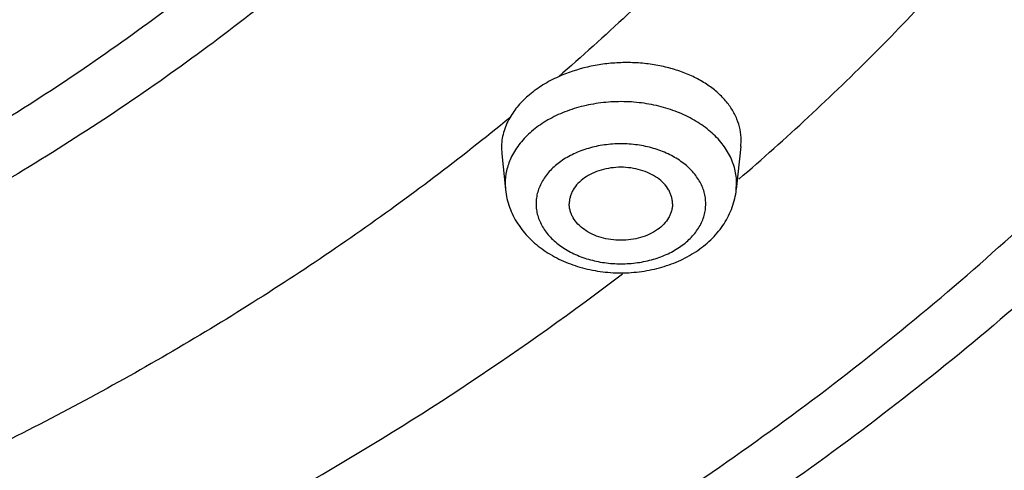
# Model space of a CAD drawing. Units: inches. Extents: x 7.1 to 14.8, y 2 to 16.6.
# Drawn here: x 11.7 to 12.2, y 10.9 to 11.2 of the extents above; entities that cross this region are included whole.
import ezdxf

# ---------------------------------------------------------------- set-up
doc = ezdxf.new("R2010")
doc.units = ezdxf.units.IN
doc.header["$LTSCALE"] = 1.21
doc.header["$MEASUREMENT"] = 0
doc.layers.get('0').update_dxf_attribs({"linetype": 'CONTINUOUS'})

msp = doc.modelspace()

# ---------------------------------------------------------------- linework, layer by layer
at = {"color": 7, "linetype": 'CONTINUOUS'}
for p, q in [((11.9599441351, 11.1036730316), (11.9600944982, 11.1007226896)), ((12.0759197432, 11.1043350081), (12.0736980316, 11.0834475056)), ((12.0759197806, 11.1043353595), (12.0760721634, 11.1073149468)), ((11.9600945459, 11.100722242), (11.9619319834, 11.0834475056))]:
    msp.add_line(p, q, dxfattribs=at)
at = {"color": 9, "linetype": 'CONTINUOUS'}
for p, q in [((11.9617741462, 11.0864195211), (11.9619319834, 11.0834475056)), ((12.0736980316, 11.0834475056), (12.0738558688, 11.0864195211))]:
    msp.add_line(p, q, dxfattribs=at)
at = {"color": 7, "linetype": 'CONTINUOUS'}
for points, knots in [([(13.8926923427, 11.9418581332), (13.8926923427, 11.9073748564), (13.8902959327, 11.8383053251), (13.8795274541, 11.735023828), (13.8616130828, 11.6322636953), (13.8366043148, 11.5302917524), (13.8045696672, 11.4293610772), (13.7655970011, 11.3297225622), (13.7197910615, 11.2316202293), (13.6672731525, 11.1352918385), (13.6081799671, 11.0409683729), (13.5426629083, 10.9488739453), (13.4708874647, 10.8592257042), (13.3930327352, 10.7722337463), (13.309291101, 10.6881009252), (13.219867661, 10.6070228768), (13.1249798926, 10.5291878297), (13.0248572923, 10.4547763843), (12.9197410199, 10.3839612828), (12.8098836199, 10.3169069287), (12.6955484546, 10.2537691972), (12.5770091939, 10.1946951106), (12.4545492768, 10.1398224744), (12.3284614272, 10.0892795976), (12.1990467778, 10.0431847168), (12.0666154038, 10.0016460169), (11.9314808869, 9.9647603191), (11.7475459433, 9.9217630266), (11.5601811033, 9.8886143215), (11.3704860229, 9.8653232488), (11.1787339582, 9.8485878057), (10.9858730632, 9.8418954681), (10.7929673311, 9.845246512), (10.6485861839, 9.8527826764), (10.5048967312, 9.8653234321), (10.3152039282, 9.8886143159), (10.1278381456, 9.9217631354), (9.9439033789, 9.9647604313), (9.8087688495, 10.0016461422), (9.6763375038, 10.0431848504), (9.546922875, 10.0892797403), (9.4208350521, 10.1398226279), (9.2983751608, 10.1946952692), (9.1798359259, 10.2537693578), (9.0655007868, 10.3169070893), (8.9556434141, 10.3839614419), (8.8505271711, 10.4547765426), (8.750404599, 10.5291879835), (8.6555168565, 10.6070230227), (8.566093441, 10.6881010615), (8.4823518305, 10.7722338716), (8.4044971242, 10.8592258182), (8.3327217022, 10.948874047), (8.2672046608, 11.0409684604), (8.2081114903, 11.1352919115), (8.1555935939, 11.2316202882), (8.1097876647, 11.3297226078), (8.0708150072, 11.4293611105), (8.0387803647, 11.5302917746), (8.0137716, 11.6322637083), (7.9958572306, 11.7350238342), (7.9850887527, 11.8383053273), (7.9826923427, 11.9073748567), (7.9826923427, 11.9418581332)], [0, 0, 0, 0, 0.0129400034, 0.0259097121, 0.0389375464, 0.0520519237, 0.0652794308, 0.0786451419, 0.0921720747, 0.1058809825, 0.1197901512, 0.1339152552, 0.1482692775, 0.1628624753, 0.1777023866, 0.192793876, 0.208139213, 0.2237381728, 0.2395881492, 0.2556842735, 0.2720195608, 0.288585055, 0.3053699719, 0.3223618441, 0.3395466661, 0.3569090443, 0.3744323438, 0.392098831, 0.4277800644, 0.4457608348, 0.4638056757, 0.4999972921, 0.5181066085, 0.5361943876, 0.5542392279, 0.5722199973, 0.607901228, 0.6255677136, 0.6430910113, 0.6604533874, 0.6776382071, 0.6946300767, 0.7114149908, 0.7279804823, 0.7443157667, 0.760411888, 0.7762618613, 0.7918608179, 0.8072061518, 0.8222976381, 0.8371375463, 0.8517307411, 0.8660847605, 0.8802098618, 0.894119028, 0.9078279335, 0.9213548642, 0.9347205735, 0.947948079, 0.9610624551, 0.9740902886, 0.9870599967, 1, 1, 1, 1]), ([(8.3276923427, 11.8376414883), (8.3276923427, 11.8071509327), (8.3298108195, 11.7460790959), (8.3393299778, 11.65475782), (8.3551657074, 11.5638999299), (8.3772717082, 11.4737425406), (8.4055868638, 11.3845101688), (8.4400326162, 11.2964253032), (8.4805152814, 11.2097039776), (8.5269268488, 11.1245565386), (8.5791457095, 11.0411870977), (8.6370373817, 10.9597936234), (8.7004550335, 10.8805674107), (8.7692390338, 10.8036941282), (8.8432218879, 10.7293502041), (8.9494066202, 10.6330542645), (9.0645343682, 10.5433751261), (9.1873197356, 10.4606411268), (9.2843528908, 10.4014022165), (9.3853341498, 10.3456280677), (9.490026433, 10.2934446773), (9.5981782828, 10.2449741838), (9.709531683, 10.2003292275), (9.8238208665, 10.1596140673), (9.9407722971, 10.122924125), (10.0601092276, 10.0903445767), (10.2225386997, 10.0523676105), (10.387996201, 10.023089391), (10.5555093793, 10.0025181424), (10.7248409901, 9.9877371041), (10.9376926182, 9.9803491361), (11.1505442432, 9.9877371384), (11.3198758461, 10.0025181967), (11.4873890093, 10.0230894688), (11.6528464901, 10.0523677165), (11.8152759403, 10.0903446982), (11.934612851, 10.1229242577), (12.051564258, 10.1596142139), (12.1658534152, 10.2003293871), (12.2772067899, 10.244974349), (12.3853586133, 10.2934448463), (12.4900508681, 10.3456282395), (12.5910320949, 10.4014023937), (12.6880652201, 10.4606413025), (12.8108505492, 10.5433752948), (12.9259782585, 10.6330544245), (13.0321629511, 10.7293503539), (13.1061457802, 10.8036942654), (13.1749297573, 10.8805675341), (13.2383473873, 10.9597937325), (13.2962390382, 11.041187193), (13.3484578822, 11.1245566183), (13.3948694364, 11.2097040417), (13.4353520909, 11.2964253526), (13.4697978342, 11.3845102048), (13.4981129836, 11.4737425648), (13.5202189809, 11.5638999441), (13.5360547086, 11.6547578268), (13.5455738661, 11.7460790983), (13.5476923427, 11.8071509331), (13.5476923427, 11.8376414884)], [0, 0, 0, 0, 0.0129516005, 0.0259327984, 0.0389716941, 0.0520966208, 0.065334002, 0.0787087794, 0.0922438781, 0.1059599734, 0.1198753033, 0.1340055157, 0.1483635844, 0.1629597746, 0.1778016506, 0.1928941186, 0.2238287399, 0.2396770255, 0.255770684, 0.2721027971, 0.2886644671, 0.3054449645, 0.3224318795, 0.3396112677, 0.3569677944, 0.3744848745, 0.3921448232, 0.4278122211, 0.4457857906, 0.4638233003, 0.5000000392, 0.5361767774, 0.5542142863, 0.5721878547, 0.6078552493, 0.625515196, 0.6430322738, 0.6603887979, 0.6775681832, 0.6945550951, 0.7113355893, 0.7278972559, 0.7442293653, 0.7603230201, 0.776171302, 0.8071059156, 0.8221983797, 0.8370402519, 0.8516364385, 0.8659945037, 0.8801247127, 0.8940400395, 0.907756132, 0.9212912281, 0.9346660033, 0.9479033826, 0.9610283078, 0.9740672024, 0.9870483997, 1, 1, 1, 1]), ([(13.5836937922, 11.8045031277), (13.5836937922, 11.7738831985), (13.5815618787, 11.7125474355), (13.571981838, 11.6208226791), (13.5560407744, 11.5295415155), (13.5337805946, 11.4389332281), (13.5052559038, 11.3492157019), (13.4705383624, 11.2606072151), (13.4297143123, 11.1733217256), (13.3828846801, 11.0875696739), (13.330164635, 11.0035572563), (13.2716831459, 10.9214861606), (13.2075829925, 10.8415529223), (13.1380200831, 10.7639487494), (13.0631630651, 10.6888591515), (12.9831929233, 10.6164636317), (12.8983027384, 10.5469352123), (12.8086973415, 10.4804399046), (12.7145926252, 10.4171366041), (12.6162151055, 10.3571766556), (12.5138014193, 10.3007035805), (12.4075979571, 10.2478524332), (12.2978601576, 10.19874964), (12.1848519298, 10.153512781), (12.0688447468, 10.1122502499), (11.9501181971, 10.0750611891), (11.8289551358, 10.0420339879), (11.6640148038, 10.0035289057), (11.4959892053, 9.9738417289), (11.3258665313, 9.9529814523), (11.153881797, 9.9379913473), (10.9376923427, 9.9304988501), (10.7215028885, 9.9379913473), (10.5495181542, 9.9529814523), (10.3793954802, 9.9738417289), (10.2113698817, 10.0035289057), (10.0464295497, 10.0420339879), (9.9252664884, 10.0750611891), (9.8065399387, 10.1122502499), (9.6905327557, 10.153512781), (9.5775245279, 10.19874964), (9.4677867283, 10.2478524332), (9.3615832662, 10.3007035805), (9.25916958, 10.3571766556), (9.1607920603, 10.4171366041), (9.066687344, 10.4804399046), (8.9770819471, 10.5469352123), (8.8921917622, 10.6164636317), (8.8122216204, 10.6888591515), (8.7373646024, 10.7639487494), (8.667801693, 10.8415529223), (8.6037015396, 10.9214861606), (8.5452200505, 11.0035572563), (8.4925000054, 11.0875696739), (8.4456703732, 11.1733217256), (8.4048463231, 11.2606072151), (8.3701287817, 11.3492157019), (8.3416040909, 11.4389332281), (8.319343911, 11.5295415155), (8.3034028474, 11.6208226791), (8.2938228068, 11.7125474355), (8.2916908933, 11.7738831985), (8.2916908933, 11.8045031277)], [0, 0, 0, 0, 0.0128533951, 0.0257381434, 0.038683645, 0.051719837, 0.0648743712, 0.0781732784, 0.0916403569, 0.105296924, 0.1191616507, 0.1332504274, 0.1475762778, 0.1621493729, 0.1769770563, 0.1920639104, 0.2074118569, 0.2230202595, 0.2388860698, 0.2550039712, 0.2713665218, 0.2879642921, 0.3047860358, 0.3218188333, 0.3390482433, 0.3564584585, 0.3740324252, 0.3917520188, 0.4275452839, 0.4455842657, 0.4636883161, 0.5, 0.5363116839, 0.5544157343, 0.5724547161, 0.6082479812, 0.6259675748, 0.6435415415, 0.6609517567, 0.6781811667, 0.6952139642, 0.7120357079, 0.7286334782, 0.7449960288, 0.7611139302, 0.7769797405, 0.7925881431, 0.8079360896, 0.8230229437, 0.8378506271, 0.8524237222, 0.8667495726, 0.8808383493, 0.894703076, 0.9083596431, 0.9218267216, 0.9351256288, 0.948280163, 0.961316355, 0.9742618566, 0.9871466049, 1, 1, 1, 1]), ([(12.0760721634, 11.1073149468), (12.0760649876, 11.109058961), (12.0757046805, 11.1125803009), (12.0741353697, 11.1177158411), (12.0715728832, 11.1226196418), (12.0680732564, 11.1272032155), (12.0637043336, 11.1313913873), (12.058545999, 11.13511649), (12.0526886532, 11.1383184874), (12.0462333496, 11.1409451127), (12.0392908692, 11.1429529085), (12.0319803692, 11.144308183), (12.0244273648, 11.1449878314), (12.016762491, 11.1449801897), (12.0091161992, 11.1442844986), (11.999236831, 11.1424766223), (11.9920797174, 11.1401221885), (11.9875850592, 11.1380989427)], [0, 0, 0, 0, 0.0485346888, 0.0977696943, 0.1485835112, 0.2016898808, 0.2575558005, 0.3164084501, 0.3782500321, 0.4428879416, 0.5099716919, 0.5790265181, 0.6494841169, 0.7207143492, 0.7920541411, 0.8628293343, 1, 1, 1, 1]), ([(11.9875850592, 11.1380989427), (11.9849999995, 11.1369352922), (11.9800937628, 11.1343593021), (11.9735201992, 11.1296582009), (11.968071257, 11.124322682), (11.9651984545, 11.1203039035), (11.9640204235, 11.1182410938)], [0, 0, 0, 0, 0.27182442, 0.5295975049, 0.7722257616, 1, 1, 1, 1]), ([(11.9640204235, 11.1182410938), (11.9633650638, 11.1170935157), (11.9622007281, 11.1147551837), (11.9609151445, 11.1111054946), (11.9601320461, 11.1074025495), (11.9599491858, 11.1049093406), (11.9599441351, 11.1036730316)], [0, 0, 0, 0, 0.2593417002, 0.5112046739, 0.7573796726, 1, 1, 1, 1]), ([(12.0428150075, 11.0766061866), (12.0428150075, 11.0771848581), (12.0427333537, 11.0783498235), (12.0423701076, 11.0800757477), (12.0417679702, 11.081767162), (12.0406409007, 11.0839854036), (12.0386395999, 11.0865923497), (12.0354915691, 11.089266395), (12.0316830786, 11.0914500991), (12.0273580436, 11.093067008), (12.0226772235, 11.0940610005), (12.0178150075, 11.0943963489), (12.0129527916, 11.0940610005), (12.0082719715, 11.093067008), (12.0039469365, 11.0914500991), (12.000138446, 11.089266395), (11.9969904152, 11.0865923497), (11.9949891144, 11.0839854036), (11.9938620449, 11.081767162), (11.9932599075, 11.0800757477), (11.9928966613, 11.0783498235), (11.9928150075, 11.0771848581), (11.9928150075, 11.0766061866)], [0, 0, 0, 0, 0.0257358994, 0.0517417776, 0.0782115022, 0.1053461985, 0.1621420839, 0.2229818549, 0.2879154884, 0.3564142521, 0.427520984, 0.5, 0.572479016, 0.6435857479, 0.7120845116, 0.7770181451, 0.8378579161, 0.8946538015, 0.9217884978, 0.9482582224, 0.9742641006, 1, 1, 1, 1]), ([(11.9619319834, 11.0834475056), (11.9620866283, 11.081993606), (11.9625758623, 11.0790989545), (11.9638305997, 11.0748717618), (11.9655807755, 11.0708027296), (11.9677952188, 11.0669333945), (11.9704388731, 11.0632970531), (11.9745096073, 11.0587670542), (11.9805229853, 11.0537960608), (11.9888254722, 11.0490999281), (11.9979957055, 11.0456915851), (12.0077561001, 11.0436239884), (12.0178171317, 11.0429307511), (12.0278780162, 11.0436245394), (12.0376379255, 11.0456926331), (12.0468074488, 11.0491012741), (12.0551090258, 11.0537974804), (12.0611216816, 11.0587682898), (12.0651919092, 11.0632979986), (12.067835185, 11.0669341062), (12.0700494814, 11.0708030827), (12.0717995432, 11.0748719929), (12.0730541124, 11.0790991044), (12.0735433986, 11.081993717), (12.0736980316, 11.0834475056)], [0, 0, 0, 0, 0.0291591868, 0.0583755749, 0.08774142, 0.1172974593, 0.1471055781, 0.177228917, 0.2385778078, 0.3017135568, 0.3666153329, 0.4329257989, 0.5000143067, 0.5671019041, 0.6334101737, 0.6983076787, 0.76143877, 0.8227816133, 0.8529025171, 0.8827080326, 0.9122610043, 0.9416249477, 0.9708430394, 1, 1, 1, 1]), ([(12.0428150075, 11.0766061866), (12.0428150075, 11.0760275151), (12.0427333537, 11.0748625497), (12.0423701076, 11.0731366254), (12.0417679702, 11.0714452112), (12.0406409007, 11.0692269695), (12.0386395999, 11.0666200235), (12.0354915691, 11.0639459782), (12.0316830786, 11.0617622741), (12.0273580436, 11.0601453651), (12.0226772235, 11.0591513727), (12.0178150075, 11.0588160243), (12.0129527916, 11.0591513727), (12.0082719715, 11.0601453651), (12.0039469365, 11.0617622741), (12.000138446, 11.0639459782), (11.9969904152, 11.0666200235), (11.9949891144, 11.0692269695), (11.9938620449, 11.0714452112), (11.9932599075, 11.0731366254), (11.9928966613, 11.0748625497), (11.9928150075, 11.0760275151), (11.9928150075, 11.0766061866)], [0, 0, 0, 0, 0.0257358994, 0.0517417776, 0.0782115022, 0.1053461985, 0.1621420839, 0.2229818549, 0.2879154884, 0.3564142521, 0.427520984, 0.5, 0.572479016, 0.6435857479, 0.7120845116, 0.7770181451, 0.8378579161, 0.8946538015, 0.9217884978, 0.9482582224, 0.9742641006, 1, 1, 1, 1])]:
    msp.add_open_spline(points, degree=3, knots=knots, dxfattribs=at)
at = {"color": 9, "linetype": 'CONTINUOUS'}
for points, knots in [([(7.9976923427, 11.9234869601), (7.9976923427, 11.889464704), (8.0000610572, 11.8213139497), (8.0107056581, 11.7193976106), (8.0284178656, 11.6179742635), (8.053151471, 11.5172984092), (8.0848455099, 11.4176123244), (8.123420439, 11.3191584745), (8.1687805168, 11.2221746559), (8.2208134921, 11.1268946829), (8.2793913374, 11.033547641), (8.3443706211, 10.9423575208), (8.4155929007, 10.8535428085), (8.4928850404, 10.7673160308), (8.5760595607, 10.6838832662), (8.6649152361, 10.6034438661), (8.759237507, 10.5261900121), (8.8587989501, 10.4523063157), (8.963359751, 10.3819694149), (9.0726681271, 10.3153473921), (9.1864610307, 10.2525995428), (9.3044647511, 10.1938759884), (9.4263955369, 10.1393173064), (9.5519602421, 10.089054222), (9.6808569624, 10.0432071128), (9.8127757112, 10.001885796), (9.9473995316, 9.9651892819), (10.0844039606, 9.9332057048), (10.223462627, 9.9060113607), (10.4115509064, 9.8761640566), (10.6019095005, 9.8562460502), (10.7934607412, 9.8462608833), (10.9376923427, 9.8437585913), (11.0819239442, 9.8462608833), (11.273475185, 9.8562460502), (11.4638337791, 9.8761640566), (11.6519220585, 9.9060113607), (11.7909807249, 9.9332057048), (11.9279851539, 9.9651892819), (12.0626089743, 10.001885796), (12.194527723, 10.0432071128), (12.3234244434, 10.089054222), (12.4489891486, 10.1393173064), (12.5709199344, 10.1938759884), (12.6889236548, 10.2525995428), (12.8027165584, 10.3153473921), (12.9120249344, 10.3819694149), (13.0165857354, 10.4523063157), (13.1161471785, 10.5261900121), (13.2104694494, 10.6034438661), (13.2993251248, 10.6838832662), (13.382499645, 10.7673160308), (13.4597917847, 10.8535428085), (13.5310140644, 10.9423575208), (13.5959933481, 11.033547641), (13.6545711934, 11.1268946829), (13.7066041687, 11.2221746559), (13.7519642465, 11.3191584745), (13.7905391755, 11.4176123244), (13.8222332145, 11.5172984092), (13.8469668199, 11.6179742635), (13.8646790273, 11.7193976106), (13.8753236283, 11.8213139497), (13.8776923427, 11.889464704), (13.8776923427, 11.9234869601)], [0, 0, 0, 0, 0.0128532995, 0.0257378297, 0.0386832123, 0.051719256, 0.0648736353, 0.0781723956, 0.0916393216, 0.1052957363, 0.1191603086, 0.1332489209, 0.1475746083, 0.162147542, 0.1769750608, 0.1920617453, 0.2074095133, 0.223017737, 0.2388833722, 0.2550010958, 0.2713634589, 0.2879610392, 0.3047825916, 0.3218151989, 0.3390444185, 0.3564544334, 0.3740282009, 0.3917475952, 0.4095935475, 0.4275461831, 0.4636832422, 0.4818306878, 0.5, 0.5181693122, 0.5363167578, 0.5724538169, 0.5904064525, 0.6082524048, 0.6259717991, 0.6435455666, 0.6609555815, 0.6781848011, 0.6952174084, 0.7120389608, 0.7286365411, 0.7449989042, 0.7611166278, 0.776982263, 0.7925904867, 0.8079382547, 0.8230249392, 0.837852458, 0.8524253917, 0.8667510791, 0.8808396914, 0.8947042637, 0.9083606784, 0.9218276044, 0.9351263647, 0.948280744, 0.9613167877, 0.9742621703, 0.9871467005, 1, 1, 1, 1]), ([(8.3096923427, 11.8239457971), (8.3096923427, 11.7935341829), (8.3118097528, 11.7326157044), (8.3213246162, 11.641514976), (8.3371572307, 11.5508548223), (8.3592659667, 11.4608629677), (8.3875965967, 11.371755812), (8.4220779474, 11.2837501542), (8.4626242572, 11.1970584887), (8.5091352989, 11.1118898318), (8.5614966732, 11.0284489732), (8.6195802979, 10.9469362268), (8.6832443625, 10.8675467981), (8.7523340148, 10.7904705846), (8.8266817627, 10.7158918424), (8.9061078452, 10.6439888485), (8.9904204999, 10.5749334491), (9.0794162868, 10.5088905273), (9.1728807841, 10.4460178959), (9.2705890143, 10.3864658714), (9.3723059535, 10.3303769965), (9.4777868854, 10.2778854117), (9.5867781085, 10.2291166752), (9.6990175137, 10.1841875762), (9.8142354671, 10.1432057649), (9.9321542904, 10.1062697091), (10.0524930473, 10.0734672036), (10.2163112496, 10.0352240773), (10.383193726, 10.0057388737), (10.5521590075, 9.9850205136), (10.7229736822, 9.9701323922), (10.9376923427, 9.9626908667), (11.1524110033, 9.9701323922), (11.323225678, 9.9850205136), (11.4921909595, 10.0057388737), (11.6590734359, 10.0352240773), (11.8228916381, 10.0734672036), (11.943230395, 10.1062697091), (12.0611492184, 10.1432057649), (12.1763671718, 10.1841875762), (12.288606577, 10.2291166752), (12.3975978, 10.2778854117), (12.503078732, 10.3303769965), (12.6047956712, 10.3864658714), (12.7025039014, 10.4460178959), (12.7959683987, 10.5088905273), (12.8849641856, 10.5749334491), (12.9692768403, 10.6439888485), (13.0487029228, 10.7158918424), (13.1230506707, 10.7904705846), (13.192140323, 10.8675467981), (13.2558043876, 10.9469362268), (13.3138880123, 11.0284489732), (13.3662493865, 11.1118898318), (13.4127604282, 11.1970584887), (13.4533067381, 11.2837501542), (13.4877880887, 11.371755812), (13.5161187188, 11.4608629677), (13.5382274547, 11.5508548223), (13.5540600693, 11.641514976), (13.5635749327, 11.7326157044), (13.5656923427, 11.7935341829), (13.5656923427, 11.8239457971)], [0, 0, 0, 0, 0.0128533953, 0.0257381429, 0.0386836448, 0.0517198374, 0.0648743703, 0.0781732788, 0.0916403569, 0.1052969234, 0.1191616516, 0.1332504267, 0.147576278, 0.1621493734, 0.1769770558, 0.1920639109, 0.2074118571, 0.2230202592, 0.2388860698, 0.2550039714, 0.271366521, 0.2879642925, 0.3047860358, 0.3218188324, 0.3390482444, 0.3564584577, 0.3740324253, 0.3917520196, 0.4275452848, 0.4455842658, 0.4636883158, 0.5, 0.5363116842, 0.5544157342, 0.5724547152, 0.6082479804, 0.6259675747, 0.6435415423, 0.6609517556, 0.6781811676, 0.6952139642, 0.7120357075, 0.728633479, 0.7449960286, 0.7611139302, 0.7769797408, 0.7925881429, 0.8079360891, 0.8230229442, 0.8378506266, 0.852423722, 0.8667495733, 0.8808383484, 0.8947030766, 0.9083596431, 0.9218267212, 0.9351256297, 0.9482801626, 0.9613163552, 0.9742618571, 0.9871466047, 1, 1, 1, 1]), ([(13.5194055654, 11.816462904), (13.5194055654, 11.7865869276), (13.5173254492, 11.7267414021), (13.5079781704, 11.6372452244), (13.4924244146, 11.5481818613), (13.4707050781, 11.4597750266), (13.4428734334, 11.3722373087), (13.4089994003, 11.2857816884), (13.3691672297, 11.200616917), (13.3234753837, 11.1169483297), (13.2720362467, 11.034977109), (13.2149756447, 10.9549000409), (13.1524328908, 10.8769088926), (13.0845601097, 10.8011902171), (13.0115218434, 10.727925025), (12.9334946869, 10.6572884534), (12.8506670251, 10.589449322), (12.7632387148, 10.5245696095), (12.671420401, 10.4628043493), (12.5754330988, 10.4043012102), (12.475507693, 10.3492002248), (12.3718845893, 10.2976331706), (12.264813021, 10.2497233944), (12.1545504804, 10.2055856283), (12.0413618523, 10.1653256266), (11.9255199243, 10.1290401228), (11.8073006849, 10.0968153655), (11.6463678007, 10.0592458125), (11.4824246135, 10.0302799299), (11.3164353056, 10.0099264808), (11.1486291776, 9.9953005829), (10.9376923415, 9.9879901245), (10.7267555054, 9.9953005831), (10.5589493775, 10.0099264811), (10.3929600695, 10.0302799302), (10.2290168823, 10.0592458131), (10.0680839983, 10.096815366), (9.9498647594, 10.1290401233), (9.834022832, 10.165325627), (9.7208342043, 10.2055856286), (9.6105716637, 10.2497233947), (9.5035000953, 10.297633171), (9.3998769915, 10.3492002253), (9.2999515857, 10.4043012108), (9.2039642836, 10.4628043498), (9.11214597, 10.5245696101), (9.0247176595, 10.5894493226), (8.9418899977, 10.6572884542), (8.8638628411, 10.7279250258), (8.7908245749, 10.801190218), (8.7229517938, 10.8769088936), (8.6604090399, 10.954900042), (8.6033484381, 11.0349771101), (8.5519093011, 11.1169483309), (8.5062174551, 11.2006169183), (8.4663852845, 11.2857816899), (8.4325112515, 11.3722373104), (8.4046796069, 11.4597750282), (8.3829602706, 11.5481818627), (8.367406515, 11.6372452254), (8.3580592363, 11.7267414025), (8.3559791201, 11.7865869277), (8.3559791201, 11.816462904)], [0, 0, 0, 0, 0.0128533952, 0.0257381429, 0.0386836448, 0.0517198374, 0.0648743704, 0.0781732789, 0.0916403569, 0.1052969234, 0.1191616517, 0.1332504268, 0.1475762781, 0.1621493734, 0.1769770558, 0.1920639109, 0.2074118571, 0.2230202591, 0.2388860698, 0.2550039714, 0.271366521, 0.2879642925, 0.3047860357, 0.3218188323, 0.3390482444, 0.3564584577, 0.3740324255, 0.3917520198, 0.427545285, 0.445584266, 0.4636883159, 0.5000000002, 0.5363116844, 0.5544157344, 0.5724547154, 0.6082479806, 0.6259675749, 0.6435415425, 0.6609517558, 0.6781811678, 0.6952139644, 0.7120357077, 0.7286334792, 0.7449960288, 0.7611139304, 0.776979741, 0.792588143, 0.8079360893, 0.8230229444, 0.8378506267, 0.8524237221, 0.8667495734, 0.8808383485, 0.8947030768, 0.9083596433, 0.9218267213, 0.9351256299, 0.9482801628, 0.9613163554, 0.9742618573, 0.9871466048, 1, 1, 1, 1]), ([(8.3855340744, 11.8140131632), (8.3855340744, 11.7844792011), (8.3875903779, 11.7253187756), (8.3968306508, 11.636847133), (8.4122063502, 11.5488033504), (8.4336770478, 11.4614085803), (8.4611900811, 11.3748729774), (8.4946763308, 11.2894070843), (8.5340525104, 11.2052172627), (8.579221285, 11.1225064971), (8.6300715568, 11.041473667), (8.6864789399, 10.9623133057), (8.7483057165, 10.8852149849), (8.8154015031, 10.8103631221), (8.8876036415, 10.7379366557), (8.9647375582, 10.6681087179), (9.0466170251, 10.6010461956), (9.133044473, 10.5369092136), (9.2238116689, 10.47585103), (9.3187001251, 10.4180176242), (9.4174816112, 10.3635474219), (9.519918431, 10.3125707061), (9.6257643665, 10.2652093584), (9.7347642561, 10.2215769996), (9.8466585903, 10.1817774063), (10.0000167587, 10.133740686), (10.1573520131, 10.0940353041), (10.3176811062, 10.0626811864), (10.480961886, 10.0367705553), (10.6877395839, 10.0151344726), (10.9376923427, 10.0064729441), (11.1876451014, 10.0151344726), (11.3944227993, 10.0367705553), (11.5577035791, 10.0626811863), (11.7180326723, 10.0940353041), (11.8753679267, 10.133740686), (12.028726095, 10.1817774062), (12.1406204292, 10.2215769995), (12.2496203188, 10.2652093584), (12.3554662543, 10.312570706), (12.4579030742, 10.3635474218), (12.5566845603, 10.4180176242), (12.6515730165, 10.4758510299), (12.7423402124, 10.5369092135), (12.8287676603, 10.6010461956), (12.9106471272, 10.6681087179), (12.9877810439, 10.7379366556), (13.0599831823, 10.810363122), (13.1270789689, 10.8852149848), (13.1889057455, 10.9623133056), (13.2453131287, 11.0414736669), (13.2961634004, 11.122506497), (13.3413321751, 11.2052172626), (13.3807083546, 11.2894070842), (13.4141946043, 11.3748729773), (13.4417076377, 11.4614085802), (13.4631783352, 11.5488033502), (13.4785540347, 11.6368471329), (13.4877943075, 11.7253187756), (13.489850611, 11.7844792011), (13.489850611, 11.8140131632)], [0, 0, 0, 0, 0.0128535447, 0.0257384421, 0.0386840945, 0.0517204386, 0.0648751244, 0.0781741876, 0.0916414221, 0.1052981474, 0.1191630369, 0.1332519758, 0.1475779936, 0.1621512584, 0.1769791131, 0.1920661436, 0.2074142683, 0.2230228518, 0.2388888469, 0.2550069359, 0.2713696756, 0.2879676401, 0.3047895789, 0.3218225736, 0.3390521859, 0.3564626015, 0.3917505989, 0.4095969588, 0.4275500056, 0.4636878936, 0.5, 0.5363121063, 0.5724499943, 0.5904030412, 0.6082494011, 0.6435373985, 0.6609478141, 0.6781774264, 0.6952104211, 0.7120323599, 0.7286303244, 0.7449930641, 0.7611111531, 0.7769771482, 0.7925857317, 0.8079338564, 0.8230208868, 0.8378487416, 0.8524220064, 0.8667480242, 0.8808369631, 0.8947018526, 0.9083585778, 0.9218258124, 0.9351248756, 0.9482795614, 0.9613159055, 0.9742615579, 0.9871464553, 1, 1, 1, 1]), ([(8.2835615781, 11.8067813335), (8.2835615781, 11.7760673301), (8.2857000421, 11.7145431262), (8.2953095137, 11.6225365638), (8.3112995554, 11.5309749568), (8.3336281232, 11.440088294), (8.3622404507, 11.3500951269), (8.3970646568, 11.2612144101), (8.4380141273, 11.1736607508), (8.4849876382, 11.0876452438), (8.5378696527, 11.0033747149), (8.5965308153, 10.92105147), (8.6608279053, 10.8408726552), (8.7306045307, 10.7630300565), (8.8056915342, 10.6877097619), (8.8859073672, 10.6150918212), (8.9710583605, 10.5453497892), (9.0609390515, 10.4786501886), (9.1553328863, 10.4151524012), (9.2540126503, 10.3550082382), (9.3567409826, 10.2983616597), (9.463270734, 10.2453481398), (9.57334568, 10.1960944854), (9.6867011056, 10.1507186467), (9.8030646957, 10.1093293446), (9.9221560111, 10.0720260257), (10.0436913219, 10.0388973579), (10.2091384035, 10.000273972), (10.377680228, 9.9704955908), (10.5483255673, 9.9495712236), (10.7208386887, 9.9345350665), (10.9376923427, 9.9270195482), (11.1545459968, 9.9345350665), (11.3270591181, 9.9495712236), (11.4977044575, 9.9704955908), (11.666246282, 10.000273972), (11.8316933636, 10.0388973579), (11.9532286744, 10.0720260257), (12.0723199897, 10.1093293446), (12.1886835798, 10.1507186467), (12.3020390054, 10.1960944854), (12.4121139514, 10.2453481398), (12.5186437028, 10.2983616597), (12.6213720352, 10.3550082382), (12.7200517992, 10.4151524012), (12.8144456339, 10.4786501886), (12.9043263249, 10.5453497892), (12.9894773183, 10.6150918212), (13.0696931513, 10.6877097619), (13.1447801548, 10.7630300565), (13.2145567802, 10.8408726552), (13.2788538702, 10.92105147), (13.3375150328, 11.0033747149), (13.3903970473, 11.0876452438), (13.4373705582, 11.1736607508), (13.4783200287, 11.2612144101), (13.5131442348, 11.3500951269), (13.5417565623, 11.440088294), (13.5640851301, 11.5309749568), (13.5800751718, 11.6225365638), (13.5896846434, 11.7145431262), (13.5918231074, 11.7760673301), (13.5918231074, 11.8067813335)], [0, 0, 0, 0, 0.0128533953, 0.0257381429, 0.0386836448, 0.0517198374, 0.0648743703, 0.0781732788, 0.0916403569, 0.1052969234, 0.1191616516, 0.1332504267, 0.147576278, 0.1621493734, 0.1769770558, 0.1920639109, 0.2074118571, 0.2230202592, 0.2388860698, 0.2550039714, 0.271366521, 0.2879642925, 0.3047860358, 0.3218188324, 0.3390482444, 0.3564584577, 0.3740324253, 0.3917520196, 0.4275452848, 0.4455842658, 0.4636883158, 0.5, 0.5363116842, 0.5544157342, 0.5724547152, 0.6082479804, 0.6259675747, 0.6435415423, 0.6609517556, 0.6781811676, 0.6952139642, 0.7120357075, 0.728633479, 0.7449960286, 0.7611139302, 0.7769797408, 0.7925881429, 0.8079360891, 0.8230229442, 0.8378506266, 0.852423722, 0.8667495733, 0.8808383484, 0.8947030766, 0.9083596431, 0.9218267212, 0.9351256297, 0.9482801626, 0.9613163552, 0.9742618571, 0.9871466047, 1, 1, 1, 1]), ([(8.4592826878, 11.8067177295), (8.4592826878, 11.7780371978), (8.461279571, 11.7205863061), (8.4702528317, 11.6346711909), (8.4851842259, 11.5491715717), (8.506034494, 11.4643022104), (8.532752495, 11.3802671891), (8.5652711069, 11.2972709668), (8.6035094506, 11.2155139414), (8.6473730007, 11.1351932346), (8.6967538818, 11.0565019688), (8.7515312556, 10.9796290945), (8.8115715634, 10.9047585572), (8.8767280797, 10.8320700136), (8.9468454801, 10.7617350547), (9.0475576926, 10.6705614414), (9.156794078, 10.5856203201), (9.2733348646, 10.5072254362), (9.365483991, 10.4510612538), (9.4614104042, 10.3981655537), (9.5608869753, 10.3486618968), (9.6636756993, 10.3026685798), (9.8055809162, 10.2458643984), (9.9523131333, 10.1969216773), (10.1028781534, 10.1558799432), (10.2573763429, 10.119812594), (10.454550038, 10.0849754244), (10.6949578954, 10.0598211243), (10.9376923424, 10.0514088842), (11.1804267892, 10.0598211242), (11.4208346467, 10.0849754243), (11.6180083419, 10.1198125938), (11.7725065314, 10.1558799431), (11.9230715515, 10.1969216771), (12.0698037686, 10.2458643981), (12.2117089855, 10.3026685795), (12.3144977095, 10.3486618965), (12.4139742807, 10.3981655534), (12.509900694, 10.4510612535), (12.6020498203, 10.5072254358), (12.718590607, 10.5856203197), (12.8278269923, 10.670561441), (12.928539205, 10.7617350542), (12.9986566053, 10.8320700132), (13.0638131217, 10.9047585568), (13.1238534295, 10.9796290941), (13.1786308034, 11.0565019683), (13.2280116846, 11.1351932341), (13.2718752346, 11.2155139409), (13.3101135783, 11.2972709663), (13.3426321902, 11.3802671885), (13.3693501913, 11.4643022097), (13.3902004594, 11.549171571), (13.4051318537, 11.6346711903), (13.4141051144, 11.7205863058), (13.4161019977, 11.7780371977), (13.4161019977, 11.8067177295)], [0, 0, 0, 0, 0.0128539284, 0.0257392103, 0.0386852492, 0.0517219826, 0.0648770612, 0.0781765215, 0.0916441582, 0.1053012912, 0.1191665947, 0.1332559542, 0.1475823998, 0.1621560997, 0.1769843972, 0.1920718782, 0.2230206527, 0.2388871215, 0.2550056917, 0.2713689201, 0.2879673801, 0.3047898212, 0.3218233245, 0.3564580663, 0.374032763, 0.3917530923, 0.4275478424, 0.4636868094, 0.4999999999, 0.5363131905, 0.5724521575, 0.6082469076, 0.625967237, 0.6435419336, 0.6781766754, 0.6952101787, 0.7120326198, 0.7286310798, 0.7449943082, 0.7611128784, 0.7769793472, 0.8079281217, 0.8230156027, 0.8378439002, 0.8524176001, 0.8667440457, 0.8808334052, 0.8946987087, 0.9083558417, 0.9218234784, 0.9351229387, 0.9482780173, 0.9613147507, 0.9742607896, 0.9871460716, 1, 1, 1, 1]), ([(13.1485682914, 11.7855814505), (13.1485018347, 11.7600255542), (13.14659142, 11.7088362581), (13.1384063649, 11.632295098), (13.1249196759, 11.5561303571), (13.1061668337, 11.48053284), (13.0821935398, 11.4056838102), (13.053060039, 11.331764926), (13.0188386237, 11.2589542125), (12.9796135896, 11.1874268495), (12.9354808635, 11.1173543744), (12.8865490683, 11.0489050389), (12.8329349225, 10.9822400734), (12.754725638, 10.8952151572), (12.668186748, 10.8131855608), (12.5744404753, 10.7365606432), (12.4995814252, 10.6811129896), (12.4209779357, 10.6283315895), (12.3388156358, 10.578338813), (12.2532906758, 10.5312537899), (12.1342902675, 10.4721243514), (12.0101511593, 10.4197319493), (11.881800294, 10.374140886), (11.7490731163, 10.3326209935), (11.5782955186, 10.2895778117), (11.3681896548, 10.252501112), (11.1539717381, 10.2301131006), (10.9376923434, 10.2226267285), (10.7214129488, 10.2301131005), (10.5071950321, 10.2525011118), (10.2970891682, 10.2895778114), (10.1263115705, 10.3326209931), (9.9935843928, 10.3741408856), (9.8652335274, 10.4197319488), (9.7410944192, 10.4721243509), (9.6220940108, 10.5312537893), (9.5365690508, 10.5783388124), (9.4544067508, 10.6283315888), (9.3758032613, 10.6811129889), (9.3009442111, 10.7365606424), (9.2071979384, 10.81318556), (9.1206590483, 10.8952151564), (9.0424497637, 10.9822400725), (8.9888356178, 11.048905038), (8.9399038226, 11.1173543735), (8.8957710964, 11.1874268485), (8.8565460623, 11.2589542115), (8.8223246469, 11.331764925), (8.793191146, 11.4056838093), (8.769217852, 11.4805328392), (8.7504650098, 11.5561303564), (8.7369783208, 11.6322950971), (8.7287932656, 11.7088362568), (8.7268828508, 11.7600255525), (8.726816394, 11.7855814487)], [0, 0, 0, 0, 0.0128520801, 0.0257365822, 0.0386827321, 0.0517204452, 0.0648772336, 0.0781789808, 0.0916493637, 0.1053095696, 0.1191781505, 0.133270866, 0.1476006371, 0.162177542, 0.1920892623, 0.2074402127, 0.223051239, 0.2389192637, 0.2550389326, 0.2714027794, 0.2880013793, 0.3218494543, 0.3390783395, 0.356487612, 0.391772237, 0.4275613221, 0.4636937693, 0.5, 0.5363062307, 0.572438678, 0.6082277631, 0.643512388, 0.6609216606, 0.6781505457, 0.7119986208, 0.7285972207, 0.7449610675, 0.7610807364, 0.776948761, 0.7925597874, 0.8079107378, 0.8378224581, 0.8523993631, 0.8667291341, 0.8808218496, 0.8946904305, 0.9083506364, 0.9218210193, 0.9351227665, 0.948279555, 0.961317268, 0.9742634179, 0.98714792, 1, 1, 1, 1]), ([(13.0088329963, 11.7863989709), (13.0088329963, 11.7624315959), (13.0071641477, 11.7144213592), (12.9996655894, 11.6426243817), (12.9871877857, 11.5711744768), (12.9697637693, 11.5002514808), (12.9474361698, 11.4300256891), (12.9202612497, 11.3606679539), (12.8883066278, 11.2923457455), (12.8516509929, 11.2252238844), (12.8103845565, 11.1594637884), (12.7646086276, 11.0952231586), (12.7144346857, 11.0326557571), (12.6599850758, 10.9719119117), (12.601389749, 10.9131349775), (12.5172271803, 10.8369435241), (12.4259420105, 10.7659608216), (12.3285502798, 10.7004474336), (12.2251251592, 10.637410582), (12.1160891907, 10.5803966235), (12.0023557642, 10.529506147), (11.8837651075, 10.4820346366), (11.7297909552, 10.4306765353), (11.5384922868, 10.3824004211), (11.3414444153, 10.3475856564), (11.1405382815, 10.3265638816), (10.9376923427, 10.3195345986), (10.7348464039, 10.3265638816), (10.5339402701, 10.3475856564), (10.3368923986, 10.3824004211), (10.1455937301, 10.4306765353), (9.9916195778, 10.4820346367), (9.8730289212, 10.529506147), (9.7592954947, 10.5803966235), (9.6502595262, 10.637410582), (9.5468344055, 10.7004474337), (9.4494426749, 10.7659608217), (9.3581575051, 10.8369435242), (9.2739949364, 10.9131349775), (9.2153996096, 10.9719119118), (9.1609499997, 11.0326557571), (9.1107760578, 11.0952231587), (9.0650001289, 11.1594637885), (9.0237336925, 11.2252238845), (8.9870780577, 11.2923457456), (8.9551234358, 11.3606679539), (8.9279485156, 11.4300256891), (8.9056209162, 11.5002514808), (8.8881968997, 11.5711744768), (8.875719096, 11.6426243817), (8.8682205377, 11.7144213593), (8.8665516892, 11.7624315959), (8.8665516892, 11.7863989709)], [0, 0, 0, 0, 0.0128541751, 0.025739933, 0.0386862793, 0.0517233509, 0.064878796, 0.078178602, 0.0916465953, 0.1053040946, 0.1191697718, 0.1332595037, 0.147586325, 0.1621604159, 0.176989114, 0.1920769946, 0.2230265892, 0.2388934843, 0.2550124826, 0.2879677094, 0.3047905991, 0.3218245548, 0.3564602204, 0.3917502085, 0.4275459144, 0.4636858418, 0.5, 0.5363141583, 0.5724540856, 0.6082497915, 0.6435397796, 0.6781754453, 0.695209401, 0.7120322906, 0.7449875174, 0.7611065158, 0.7769734108, 0.8079230054, 0.823010886, 0.8378395841, 0.8524136751, 0.8667404963, 0.8808302282, 0.8946959054, 0.9083534047, 0.921821398, 0.935121204, 0.9482766491, 0.9613137207, 0.974260067, 0.9871458249, 1, 1, 1, 1]), ([(8.8997055255, 11.7844170743), (8.8997055255, 11.7608333577), (8.9013476599, 11.7135916461), (8.9087261848, 11.6429439605), (8.9210042498, 11.5726377918), (8.9381493508, 11.5028500973), (8.9601195407, 11.4337484468), (8.9868594576, 11.3655009573), (9.0183025651, 11.2982724184), (9.0543714339, 11.2322250122), (9.0949772968, 11.1675175727), (9.1400204664, 11.1043052764), (9.1893912476, 11.0427394241), (9.242969254, 10.9829679373), (9.3006266147, 10.9251318763), (9.3834419489, 10.8501600596), (9.473265869, 10.7803136145), (9.5690985991, 10.7158489337), (9.6708681395, 10.6538211461), (9.778158712, 10.59771984), (9.8900715478, 10.547643994), (10.0067638615, 10.5009323851), (10.1582732686, 10.4503963998), (10.3465097189, 10.4028930667), (10.5404033416, 10.3686356003), (10.7380934654, 10.3479503321), (10.9376923427, 10.3410335704), (11.13729122, 10.3479503321), (11.3349813438, 10.3686356003), (11.5288749665, 10.4028930667), (11.7171114167, 10.4503963998), (11.8686208239, 10.500932385), (11.9853131376, 10.547643994), (12.0972259734, 10.5977198399), (12.2045165459, 10.653821146), (12.3062860863, 10.7158489337), (12.4021188164, 10.7803136145), (12.4919427365, 10.8501600596), (12.5747580708, 10.9251318763), (12.6324154314, 10.9829679373), (12.6859934378, 11.042739424), (12.7353642191, 11.1043052763), (12.7804073886, 11.1675175726), (12.8210132515, 11.2322250122), (12.8570821204, 11.2982724184), (12.8885252278, 11.3655009573), (12.9152651448, 11.4337484468), (12.9372353347, 11.5028500973), (12.9543804357, 11.5726377917), (12.9666585007, 11.6429439605), (12.9740370256, 11.7135916461), (12.97567916, 11.7608333577), (12.97567916, 11.7844170743)], [0, 0, 0, 0, 0.0128541751, 0.025739933, 0.0386862793, 0.0517233509, 0.064878796, 0.078178602, 0.0916465953, 0.1053040946, 0.1191697718, 0.1332595037, 0.1475863249, 0.1621604159, 0.176989114, 0.1920769946, 0.2230265892, 0.2388934842, 0.2550124826, 0.2879677094, 0.304790599, 0.3218245547, 0.3564602204, 0.3917502085, 0.4275459144, 0.4636858418, 0.5, 0.5363141582, 0.5724540856, 0.6082497915, 0.6435397796, 0.6781754452, 0.6952094009, 0.7120322906, 0.7449875174, 0.7611065157, 0.7769734108, 0.8079230054, 0.823010886, 0.8378395841, 0.852413675, 0.8667404963, 0.8808302282, 0.8946959054, 0.9083534047, 0.921821398, 0.935121204, 0.9482766491, 0.9613137207, 0.974260067, 0.9871458249, 1, 1, 1, 1]), ([(12.5810282523, 11.763295672), (12.5810282523, 11.7442790028), (12.5797040405, 11.7061854941), (12.5737544497, 11.6492185324), (12.563854018, 11.5925268581), (12.5500289002, 11.5362534336), (12.5323132273, 11.4805331446), (12.5107514981, 11.4255015621), (12.4853972477, 11.3712916635), (12.4563129045, 11.3180342333), (12.423570356, 11.2658571758), (12.3872497719, 11.2148857076), (12.3474393601, 11.1652420379), (12.3042365943, 11.11704516), (12.2577445656, 11.0704087742), (12.1909661646, 11.0099551436), (12.1185362265, 10.9536342723), (12.0412617286, 10.9016530196), (11.959197931, 10.8516362011), (11.8503417938, 10.7947158243), (11.7119642429, 10.7362316787), (11.5661816196, 10.6876054052), (11.4143932163, 10.6493001026), (11.2580475535, 10.6216766661), (11.0986393581, 10.6049970218), (10.9376923427, 10.5994196899), (10.7767453273, 10.6049970218), (10.617337132, 10.6216766661), (10.4609914692, 10.6493001026), (10.3092030659, 10.6876054052), (10.1634204425, 10.7362316787), (10.0250428916, 10.7947158243), (9.9161867544, 10.8516362011), (9.8341229569, 10.9016530196), (9.7568484589, 10.9536342723), (9.6844185209, 11.0099551436), (9.6176401198, 11.0704087743), (9.5711480911, 11.11704516), (9.5279453254, 11.1652420379), (9.4881349136, 11.2148857076), (9.4518143295, 11.2658571758), (9.419071781, 11.3180342333), (9.3899874378, 11.3712916635), (9.3646331873, 11.4255015622), (9.3430714581, 11.4805331447), (9.3253557852, 11.5362534336), (9.3115306675, 11.5925268582), (9.3016302358, 11.6492185325), (9.295680645, 11.7061854941), (9.2943564332, 11.7442790028), (9.2943564332, 11.763295672)], [0, 0, 0, 0, 0.0128542673, 0.0257403064, 0.0386868106, 0.0517240404, 0.0648796785, 0.0781796583, 0.0916478348, 0.105305524, 0.1191713837, 0.1332613034, 0.1475883267, 0.1621626142, 0.1769915049, 0.1920795936, 0.2230296084, 0.2388967138, 0.2550159391, 0.2879716052, 0.3218221462, 0.3564582745, 0.3917487444, 0.4275449334, 0.46368535, 0.5, 0.53631465, 0.5724550666, 0.6082512557, 0.6435417255, 0.6781778538, 0.7120283948, 0.7449840609, 0.7611032862, 0.7769703916, 0.8079204065, 0.8230084951, 0.8378373858, 0.8524116733, 0.8667386966, 0.8808286163, 0.894694476, 0.9083521652, 0.9218203417, 0.9351203215, 0.9482759596, 0.9613131894, 0.9742596936, 0.9871457327, 1, 1, 1, 1]), ([(9.3275544437, 11.7617264706), (9.3275544437, 11.7430939684), (9.3288519043, 11.7057700095), (9.3346813039, 11.6499538715), (9.3443817311, 11.5944074596), (9.3579275593, 11.5392708482), (9.3752853476, 11.4846761977), (9.3964114941, 11.4307563423), (9.421253553, 11.3776415656), (9.4497503276, 11.3254600382), (9.4818314947, 11.2743369733), (9.5174180761, 11.2243954674), (9.556425283, 11.1757536952), (9.613345463, 11.1122528654), (9.6763515881, 11.052393627), (9.7446263451, 10.996475274), (9.8179101872, 10.9420912546), (9.8961517992, 10.8921032626), (9.9786019092, 10.8466387842), (10.0653298792, 10.8034791955), (10.1790658996, 10.7554089961), (10.3218984688, 10.7077673666), (10.4706218857, 10.6702352537), (10.6238087384, 10.6431700299), (10.7799967345, 10.6268272926), (10.9376923427, 10.621362648), (11.0953879509, 10.6268272926), (11.2515759471, 10.6431700299), (11.4047627998, 10.6702352537), (11.5534862166, 10.7077673666), (11.6963187859, 10.7554089961), (11.8100548062, 10.8034791955), (11.8967827763, 10.8466387842), (11.9792328862, 10.8921032625), (12.0574744983, 10.9420912546), (12.1307583404, 10.996475274), (12.1990330973, 11.052393627), (12.2620392224, 11.1122528654), (12.3189594024, 11.1757536951), (12.3579666094, 11.2243954674), (12.3935531907, 11.2743369733), (12.4256343578, 11.3254600381), (12.4541311324, 11.3776415656), (12.4789731913, 11.4307563423), (12.5000993379, 11.4846761977), (12.5174571262, 11.5392708481), (12.5310029544, 11.5944074595), (12.5407033816, 11.6499538715), (12.5465327811, 11.7057700095), (12.5478302418, 11.7430939684), (12.5478302418, 11.7617264706)], [0, 0, 0, 0, 0.0128543098, 0.0257403916, 0.0386869386, 0.0517242115, 0.0648798932, 0.078179917, 0.091648138, 0.1053058724, 0.1191717781, 0.1332617443, 0.1475888151, 0.1621631508, 0.1920704111, 0.2074196628, 0.2230293863, 0.2550077911, 0.2713717286, 0.2879709036, 0.3218215566, 0.3564577995, 0.3917483861, 0.4275446936, 0.4636852298, 0.5, 0.5363147702, 0.5724553064, 0.6082516138, 0.6435422004, 0.6781784434, 0.7120290964, 0.7286282714, 0.7449922089, 0.7769706137, 0.7925803371, 0.8079295888, 0.8378368492, 0.8524111849, 0.8667382557, 0.8808282219, 0.8946941276, 0.9083518619, 0.921820083, 0.9351201068, 0.9482757885, 0.9613130614, 0.9742596084, 0.9871456902, 1, 1, 1, 1]), ([(12.1532183546, 11.7455350141), (12.1532183546, 11.7314691311), (12.1522387676, 11.7032924818), (12.1478381915, 11.6611556899), (12.1405151568, 11.6192224059), (12.1302889186, 11.5775987438), (12.1171853639, 11.5363841072), (12.1012368289, 11.4956788577), (12.0824828401, 11.4555815349), (12.0609702095, 11.4161885507), (12.0367515458, 11.3775946724), (12.0098862374, 11.3398929051), (11.9804392854, 11.3031723407), (11.9374678982, 11.2552331311), (11.8775104144, 11.198270068), (11.7971960993, 11.1358207989), (11.7086589821, 11.0792547398), (11.6127540754, 11.0291071526), (11.5103972246, 10.9858463593), (11.4025670762, 10.9498795327), (11.2902935653, 10.9215459891), (11.1746494383, 10.9011139012), (11.056739986, 10.8887765253), (10.9376923427, 10.8846509257), (10.8186446995, 10.8887765253), (10.7007352472, 10.9011139012), (10.5850911202, 10.9215459891), (10.4728176093, 10.9498795327), (10.3649874608, 10.9858463593), (10.26263061, 11.0291071526), (10.1667257034, 11.0792547398), (10.0781885862, 11.1358207989), (9.9978742711, 11.198270068), (9.9379167872, 11.2552331311), (9.8949454001, 11.3031723407), (9.8654984481, 11.3398929051), (9.8386331397, 11.3775946724), (9.814414476, 11.4161885507), (9.7929018454, 11.4555815349), (9.7741478566, 11.4956788577), (9.7581993216, 11.5363841072), (9.7450957668, 11.5775987438), (9.7348695286, 11.6192224059), (9.727546494, 11.6611556899), (9.7231459179, 11.7032924818), (9.7221663308, 11.7314691311), (9.7221663308, 11.7455350141)], [0, 0, 0, 0, 0.0128545675, 0.0257412579, 0.0386882252, 0.0517258644, 0.0648819952, 0.0781824515, 0.0916511088, 0.1053092805, 0.1191756346, 0.1332660674, 0.147593593, 0.1621683981, 0.1920766326, 0.2230277568, 0.2550071901, 0.2879640358, 0.3218157858, 0.3564531518, 0.3917448775, 0.4275423467, 0.463684055, 0.5, 0.536315945, 0.5724576534, 0.6082551225, 0.6435468482, 0.6781842142, 0.7120359642, 0.7449928099, 0.7769722432, 0.8079233674, 0.8378316019, 0.8524064071, 0.8667339326, 0.8808243654, 0.8946907195, 0.9083488912, 0.9218175485, 0.9351180048, 0.9482741357, 0.9613117748, 0.9742587421, 0.9871454325, 1, 1, 1, 1]), ([(9.7553982082, 11.7443785079), (9.7553982082, 11.7306972481), (9.7563510582, 11.7032909285), (9.760631256, 11.662306109), (9.7677540942, 11.6215191983), (9.7777008212, 11.5810335376), (9.7904460277, 11.5409456733), (9.8059586162, 11.5013533038), (9.8241998806, 11.462352228), (9.8451242714, 11.424036174), (9.8686809373, 11.3864975129), (9.8948117018, 11.3498264577), (9.9234535258, 11.3141097573), (9.965250258, 11.2674813313), (10.0235683732, 11.2120754565), (10.1016869675, 11.1513335383), (10.1878035965, 11.0963140787), (10.2810864757, 11.0475374533), (10.3806448869, 11.0054592614), (10.4855270682, 10.9704758962), (10.5947310867, 10.9429170323), (10.7072135223, 10.9230433465), (10.8218993992, 10.9110433422), (10.9376923427, 10.9070306899), (11.0534852862, 10.9110433422), (11.1681711632, 10.9230433465), (11.2806535987, 10.9429170323), (11.3898576173, 10.9704758962), (11.4947397985, 11.0054592614), (11.5942982098, 11.0475374533), (11.687581089, 11.0963140787), (11.7736977179, 11.1513335383), (11.8518163122, 11.2120754565), (11.9101344274, 11.2674813312), (11.9519311596, 11.3141097573), (11.9805729837, 11.3498264577), (12.0067037482, 11.3864975129), (12.0302604141, 11.424036174), (12.0511848048, 11.462352228), (12.0694260692, 11.5013533038), (12.0849386578, 11.5409456733), (12.0976838642, 11.5810335375), (12.1076305913, 11.6215191983), (12.1147534295, 11.662306109), (12.1190336273, 11.7032909285), (12.1199864772, 11.7306972481), (12.1199864772, 11.7443785079)], [0, 0, 0, 0, 0.0128545028, 0.0257412657, 0.038688245, 0.0517258556, 0.0648819927, 0.0781824557, 0.091651108, 0.1053092774, 0.1191756381, 0.1332660664, 0.1475935891, 0.162168403, 0.1920766292, 0.2230277529, 0.2550071955, 0.2879640377, 0.3218157798, 0.3564531532, 0.3917448815, 0.4275423446, 0.4636840537, 0.5, 0.5363159463, 0.5724576554, 0.6082551185, 0.6435468468, 0.6781842202, 0.7120359622, 0.7449928044, 0.7769722471, 0.8079233708, 0.8378315969, 0.8524064109, 0.8667339336, 0.8808243619, 0.8946907226, 0.9083488919, 0.9218175443, 0.9351180073, 0.9482741444, 0.961311755, 0.9742587343, 0.9871454972, 1, 1, 1, 1]), ([(12.2034491559, 11.40108517), (12.2002148857, 11.395126231), (12.193546387, 11.3832629829), (12.1830386529, 11.3656854684), (12.1720427017, 11.3482569639), (12.1606125438, 11.330963473), (12.1487395047, 11.3138205355), (12.1364036341, 11.296843592), (12.1235845185, 11.2800491326), (12.1057859851, 11.2578333585), (12.0823508403, 11.2305484442), (12.052526034, 11.1987247684), (12.0209343481, 11.167770463), (11.998882135, 11.1478847505), (11.9875850592, 11.1380989427)], [0, 0, 0, 0, 0.0594698974, 0.1193495868, 0.1796070795, 0.2402073772, 0.3011605809, 0.3624996692, 0.4242603808, 0.4864601104, 0.6121660404, 0.7396295118, 0.8689037008, 1, 1, 1, 1]), ([(12.0749586879, 11.0885474354), (12.0977049056, 11.1081348141), (12.1412066427, 11.148476044), (12.2007321663, 11.2130871808), (12.2533520329, 11.2806579949), (12.2839926993, 11.3279977655), (12.2980051253, 11.352012018)], [0, 0, 0, 0, 0.2597529811, 0.5128010445, 0.759406694, 1, 1, 1, 1]), ([(11.4843854715, 11.1048372311), (11.5155732945, 11.118403059), (11.5758595186, 11.1477735728), (11.6469136508, 11.1909564435), (11.6996059751, 11.2286673886), (11.7484852488, 11.2676021645), (11.782476813, 11.2993953174), (11.8035972285, 11.3216085496)], [0, 0, 0, 0, 0.2627696036, 0.5173217609, 0.6413693413, 0.7631841235, 1, 1, 1, 1]), ([(12.0738558688, 11.0864195211), (12.0738558688, 11.0875870801), (12.0737082619, 11.089934432), (12.0730489709, 11.0934203323), (12.0719555425, 11.0968500783), (12.070438528, 11.1001951381), (12.0685105992, 11.1034301814), (12.0653671559, 11.107624861), (12.0604506433, 11.1124539106), (12.0533428804, 11.117330303), (12.0451541696, 11.1212456942), (12.0361352885, 11.1240856834), (12.0265594137, 11.1257682148), (12.016717609, 11.1262434621), (12.0069091826, 11.1254973983), (11.9974324337, 11.1235521654), (11.9885751204, 11.1204648801), (11.9806061513, 11.1163256195), (11.9737679159, 11.1112506293), (11.9682757585, 11.1053871288), (11.9655624059, 11.1009398331), (11.9645169714, 11.0986648769)], [0, 0, 0, 0, 0.0252707739, 0.050750766, 0.0766027494, 0.102997426, 0.1300775208, 0.1579492579, 0.2162732812, 0.2782712097, 0.3437134421, 0.4120090283, 0.4823038937, 0.5535757023, 0.6247241034, 0.6946585032, 0.7623860742, 0.8271028351, 0.8882896253, 0.9458103127, 1, 1, 1, 1]), ([(11.9640204235, 11.1182410938), (11.9399441786, 11.0985006018), (11.889504835, 11.0604453707), (11.8226280613, 11.0174974863), (11.7663311841, 10.9854532919), (11.7075626934, 10.9546732652), (11.6620576329, 10.9337524645), (11.6311450573, 10.9207351411)], [0, 0, 0, 0, 0.2405284027, 0.4875602717, 0.6134597416, 0.7408751388, 1, 1, 1, 1]), ([(12.0588978792, 11.0766061866), (12.0588978792, 11.0775572975), (12.0587639063, 11.0794717858), (12.058166682, 11.0823079063), (12.0571773134, 11.085087275), (12.0553250333, 11.0887324254), (12.0520363564, 11.0930165917), (12.0468630574, 11.0974108339), (12.040604553, 11.1009993701), (12.0334971746, 11.1036564657), (12.0258051408, 11.1052899328), (12.0178150074, 11.1058410293), (12.009824874, 11.1052899327), (12.0021328403, 11.1036564656), (11.995025462, 11.1009993701), (11.9887669576, 11.0974108339), (11.9835936587, 11.0930165918), (11.9803049818, 11.0887324254), (11.9784527017, 11.085087275), (11.9774633331, 11.0823079064), (11.9768661088, 11.0794717858), (11.9767321359, 11.0775572975), (11.9767321359, 11.0766061866)], [0, 0, 0, 0, 0.0257405584, 0.0517434252, 0.0782099395, 0.1053459833, 0.1621426177, 0.2229822679, 0.2879158728, 0.3564144995, 0.4275210886, 0.5000000014, 0.5724789138, 0.6435855021, 0.7120841277, 0.7770177317, 0.8378573816, 0.8946540161, 0.92179006, 0.9482565744, 0.9742594415, 1, 1, 1, 1]), ([(11.9645169714, 11.0986648769), (11.9636282134, 11.0967308623), (11.9622487076, 11.0927188873), (11.9617741462, 11.088498613), (11.9617741462, 11.0864195211)], [0, 0, 0, 0, 0.5058655444, 1, 1, 1, 1]), ([(11.9767321359, 11.0766061866), (11.9767321359, 11.0756550757), (11.9768661088, 11.0737405874), (11.9774633331, 11.0709044668), (11.9784527017, 11.0681250982), (11.9803049817, 11.0644799478), (11.9835936587, 11.0601957814), (11.9887669576, 11.0558015393), (11.9950254621, 11.052213003), (12.0021328405, 11.0495559075), (12.0098248743, 11.0479224404), (12.0178150077, 11.0473713438), (12.025805141, 11.0479224404), (12.0334971747, 11.0495559075), (12.040604553, 11.0522130031), (12.0468630574, 11.0558015393), (12.0520363564, 11.0601957814), (12.0553250333, 11.0644799477), (12.0571773133, 11.0681250981), (12.058166682, 11.0709044668), (12.0587639063, 11.0737405874), (12.0588978792, 11.0756550757), (12.0588978792, 11.0766061866)], [0, 0, 0, 0, 0.0257405584, 0.0517434252, 0.0782099395, 0.1053459833, 0.1621426177, 0.2229822679, 0.2879158728, 0.3564144995, 0.4275210886, 0.5000000014, 0.5724789138, 0.6435855021, 0.7120841277, 0.7770177317, 0.8378573816, 0.8946540161, 0.92179006, 0.9482565744, 0.9742594415, 1, 1, 1, 1]), ([(11.6997122758, 10.858719058), (11.7288757934, 10.8712016001), (11.7859496967, 10.8975700726), (11.8943682914, 10.9557055811), (11.970786142, 11.0062077583), (12.0185596802, 11.0427717948)], [0, 0, 0, 0, 0.2579428169, 0.5108263399, 1, 1, 1, 1])]:
    msp.add_open_spline(points, degree=3, knots=knots, dxfattribs=at)

doc.saveas('drawing.dxf')
